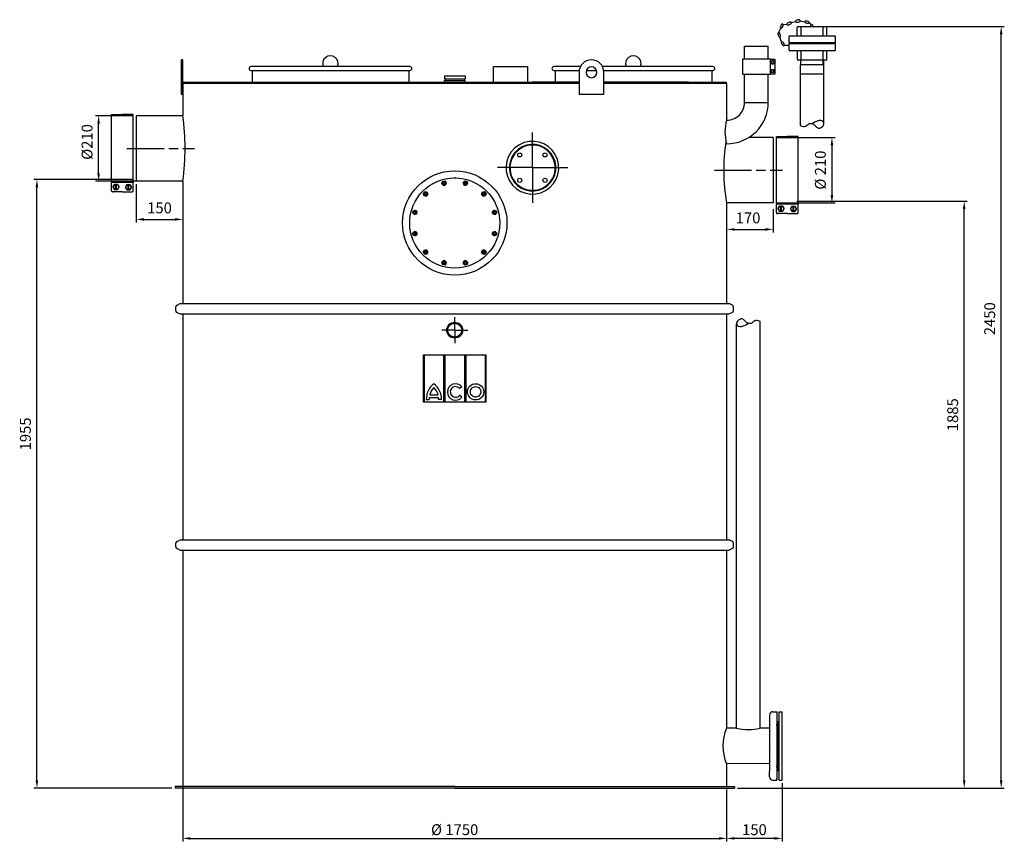
# Model space of a CAD drawing. Units: millimetres. Extents: x 26805 to 29974, y 37717 to 42507.
# Drawn here: x 26805 to 29974, y 39845 to 42507 of the extents above; entities that cross this region are included whole.
import ezdxf

# ---------------------------------------------------------------- set-up
doc = ezdxf.new("R2010")
doc.units = ezdxf.units.MM
doc.linetypes.add('AM_ISO08W050', pattern=[18, 12, -1.5, 3, -1.5])
for name, color, linetype, lineweight in [('AM_5', 3, 'Continuous', 25), ('AM_7', 4, 'AM_ISO08W050', 25), ('KÖRPERLINIEN', 1, 'Continuous', 25)]:
    doc.layers.add(name, color=color, linetype=linetype, lineweight=lineweight)
doc.styles.get("Standard").update_dxf_attribs({"font": 'ISOCP.SHX'})
doc.dimstyles.new('AM_ISO$0', dxfattribs={"dimtxt": 3.5, "dimasz": 2.5, "dimexe": 1, "dimexo": 1, "dimgap": 1.5, "dimtad": 1, "dimdsep": 46, "dimtxsty": 'STANDARD', "dimcen": 0, "dimclrd": 3, "dimclre": 3, "dimclrt": 2, "dimadec": 0, "dimazin": 2, "dimtp": 0.1, "dimtm": 0.1, "dimtfac": 0.71, "dimtmove": 0, "dimatfit": 3, "dimfxl": 1, "dimlwd": -1, "dimlwe": -1, "dimarcsym": 0})
doc.dimstyles.new('GEN-ISO$0', dxfattribs={"dimscale": 10, "dimtxt": 3.5, "dimasz": 2.5, "dimexe": 1, "dimexo": 1, "dimgap": 0.6, "dimtad": 1, "dimdsep": 46, "dimtxsty": 'STANDARD', "dimcen": 0, "dimclrd": 3, "dimclre": 3, "dimclrt": 2, "dimadec": 0, "dimazin": 0, "dimtp": 0.1, "dimtm": 0.1, "dimtfac": 0.71, "dimtmove": 0, "dimatfit": 3, "dimfxl": 1, "dimtzin": 0, "dimarcsym": 0})

# ---------------------------------------------------------------- blocks, each defined once
blk = doc.blocks.new('*D4')
at = {"layer": 'AM_5', "color": 3}
for p, q in [((27170.4, 42198.1), (27049.3, 42198.1)), ((27059.3, 42013.1), (27059.3, 42173.1)), ((27180.4, 41988.1), (27049.3, 41988.1))]:
    blk.add_line(p, q, dxfattribs=at)
for points in [[(27055.2, 42173.1), (27063.5, 42173.1), (27059.3, 42198.1)], [(27055.2, 42013.1), (27063.5, 42013.1), (27059.3, 41988.1)]]:
    blk.add_solid(points, dxfattribs=at)
at = {"layer": 'DEFPOINTS', "color": 0}
for p in [(27059.3, 42198.1), (27180.4, 42198.1), (27190.4, 41988.1)]:
    blk.add_point(p, dxfattribs=at)
at = {"layer": 'AM_5', "color": 2, "insert": (27026.8, 42113.8), "char_height": 35, "attachment_point": 5, "rotation": 90}
blk.add_mtext('%%c210', dxfattribs=at)
blk = doc.blocks.new('*D5')
at = {"layer": 'AM_5', "color": 3}
for p, q in [((27168.2, 41993.1), (26850.8, 41993.1)), ((26860.8, 40060.3), (26860.8, 41968.1)), ((27295.4, 40035.3), (26850.8, 40035.3))]:
    blk.add_line(p, q, dxfattribs=at)
for points in [[(26856.7, 41968.1), (26865, 41968.1), (26860.8, 41993.1)], [(26856.7, 40060.3), (26865, 40060.3), (26860.8, 40035.3)]]:
    blk.add_solid(points, dxfattribs=at)
at = {"layer": 'DEFPOINTS', "color": 0}
for p in [(26860.8, 41993.1), (27178.2, 41993.1), (27305.4, 40035.3)]:
    blk.add_point(p, dxfattribs=at)
at = {"layer": 'AM_5', "color": 2, "insert": (26828.3, 41174.5), "char_height": 35, "attachment_point": 5, "rotation": 90}
blk.add_mtext('1955', dxfattribs=at)
blk = doc.blocks.new('*D6')
at = {"layer": 'AM_5', "color": 3}
for p, q in [((27180.4, 41978.1), (27180.4, 41854.6)), ((27330.4, 41978.1), (27330.4, 41854.6)), ((27205.4, 41864.6), (27305.4, 41864.6))]:
    blk.add_line(p, q, dxfattribs=at)
for points in [[(27205.4, 41868.8), (27205.4, 41860.4), (27180.4, 41864.6)], [(27305.4, 41868.8), (27305.4, 41860.4), (27330.4, 41864.6)]]:
    blk.add_solid(points, dxfattribs=at)
at = {"layer": 'DEFPOINTS', "color": 0}
for p in [(27180.4, 41988.1), (27330.4, 41988.1), (27330.4, 41864.6)]:
    blk.add_point(p, dxfattribs=at)
at = {"layer": 'AM_5', "color": 2, "insert": (27255.4, 41897.1), "char_height": 35, "attachment_point": 5}
blk.add_mtext('150', dxfattribs=at)
blk = doc.blocks.new('*D7')
at = {"layer": 'AM_5', "color": 3, "lineweight": -2}
for p, q in [((27329.9, 40044.6), (27329.9, 39863.2)), ((29080.4, 40030.3), (29080.4, 39863.2)), ((27354.9, 39873.2), (29055.4, 39873.2))]:
    blk.add_line(p, q, dxfattribs=at)
at = {"layer": 'AM_5', "color": 3}
for points in [[(27354.9, 39877.4), (27354.9, 39869), (27329.9, 39873.2)], [(29055.4, 39877.4), (29055.4, 39869), (29080.4, 39873.2)]]:
    blk.add_solid(points, dxfattribs=at)
at = {"layer": 'DEFPOINTS', "color": 0}
for p in [(27329.9, 40054.6), (29080.4, 40040.3), (29080.4, 39873.2)]:
    blk.add_point(p, dxfattribs=at)
at = {"layer": 'AM_5', "color": 2, "insert": (28205.2, 39896.7), "char_height": 35, "attachment_point": 5}
blk.add_mtext('%%c 1750', dxfattribs=at)
blk = doc.blocks.new('*D8')
at = {"layer": 'AM_5', "color": 3}
for p, q in [((29080.4, 41908.1), (29080.4, 41822.4)), ((29230.4, 41898.1), (29230.4, 41822.4)), ((29105.4, 41832.4), (29205.4, 41832.4))]:
    blk.add_line(p, q, dxfattribs=at)
for points in [[(29105.4, 41836.5), (29105.4, 41828.2), (29080.4, 41832.4)], [(29205.4, 41836.5), (29205.4, 41828.2), (29230.4, 41832.4)]]:
    blk.add_solid(points, dxfattribs=at)
at = {"layer": 'DEFPOINTS', "color": 0}
for p in [(29080.4, 41918.1), (29230.4, 41908.1), (29230.4, 41832.4)]:
    blk.add_point(p, dxfattribs=at)
at = {"layer": 'AM_5', "color": 2, "insert": (29149.4, 41864.9), "char_height": 35, "attachment_point": 5}
blk.add_mtext('170', dxfattribs=at)
blk = doc.blocks.new('*D9')
at = {"layer": 'AM_5', "color": 3}
for p, q in [((29306.4, 41923.1), (29855, 41923.1)), ((29845, 40060.3), (29845, 41898.1)), ((29115.4, 40035.3), (29855, 40035.3))]:
    blk.add_line(p, q, dxfattribs=at)
for points in [[(29840.8, 41898.1), (29849.2, 41898.1), (29845, 41923.1)], [(29840.8, 40060.3), (29849.2, 40060.3), (29845, 40035.3)]]:
    blk.add_solid(points, dxfattribs=at)
at = {"layer": 'DEFPOINTS', "color": 0}
for p in [(29296.4, 41923.1), (29845, 41923.1), (29105.4, 40035.3)]:
    blk.add_point(p, dxfattribs=at)
at = {"layer": 'AM_5', "color": 2, "insert": (29812.5, 41236.3), "char_height": 35, "attachment_point": 5, "rotation": 90}
blk.add_mtext('1885', dxfattribs=at)
blk = doc.blocks.new('*D10')
at = {"layer": 'AM_5', "color": 3}
for p, q in [((29384.1, 42485.3), (29974, 42485.3)), ((29964, 40060.3), (29964, 42460.3)), ((29115.4, 40035.3), (29974, 40035.3))]:
    blk.add_line(p, q, dxfattribs=at)
for points in [[(29959.8, 42460.3), (29968.2, 42460.3), (29964, 42485.3)], [(29959.8, 40060.3), (29968.2, 40060.3), (29964, 40035.3)]]:
    blk.add_solid(points, dxfattribs=at)
at = {"layer": 'DEFPOINTS', "color": 0}
for p in [(29374.1, 42485.3), (29964, 42485.3), (29105.4, 40035.3)]:
    blk.add_point(p, dxfattribs=at)
at = {"layer": 'AM_5', "color": 2, "insert": (29931.5, 41545.1), "char_height": 35, "attachment_point": 5, "rotation": 90}
blk.add_mtext('2450', dxfattribs=at)
blk = doc.blocks.new('*D11')
at = {"layer": 'AM_5', "color": 3}
for p, q in [((29240.4, 42128.1), (29429.2, 42128.1)), ((29419.2, 42103.1), (29419.2, 41943.1)), ((29240.4, 41918.1), (29429.2, 41918.1))]:
    blk.add_line(p, q, dxfattribs=at)
for points in [[(29415.1, 42103.1), (29423.4, 42103.1), (29419.2, 42128.1)], [(29415.1, 41943.1), (29423.4, 41943.1), (29419.2, 41918.1)]]:
    blk.add_solid(points, dxfattribs=at)
at = {"layer": 'DEFPOINTS', "color": 0}
for p in [(29230.4, 42128.1), (29230.4, 41918.1), (29419.2, 41918.1)]:
    blk.add_point(p, dxfattribs=at)
at = {"layer": 'AM_5', "color": 2, "insert": (29386.7, 42023.2), "char_height": 35, "attachment_point": 5, "rotation": 90}
blk.add_mtext('%%c 210', dxfattribs=at)
blk = doc.blocks.new('*D3')
at = {"layer": 'AM_5', "color": 3, "lineweight": -2}
for p, q in [((29080.4, 40030.3), (29080.4, 39863.2)), ((29259.4, 40050.7), (29259.4, 39863.2)), ((29234.4, 39873.2), (29105.4, 39873.2))]:
    blk.add_line(p, q, dxfattribs=at)
at = {"layer": 'AM_5', "color": 3}
for points in [[(29105.4, 39877.4), (29105.4, 39869), (29080.4, 39873.2)], [(29234.4, 39877.4), (29234.4, 39869), (29259.4, 39873.2)]]:
    blk.add_solid(points, dxfattribs=at)
at = {"layer": 'DEFPOINTS', "color": 0}
for p in [(29259.4, 40060.7), (29080.4, 40040.3), (29080.4, 39873.2)]:
    blk.add_point(p, dxfattribs=at)
at = {"layer": 'AM_5', "color": 2, "insert": (29169.9, 39896.7), "char_height": 35, "attachment_point": 5}
blk.add_mtext('150', dxfattribs=at)

msp = doc.modelspace()

# ---------------------------------------------------------------- linework, layer by layer
at = {"layer": 'AM_7', "ltscale": 10}
for p, q in [((28455.923, 42031.088), (28455.923, 42144.028)), ((27150.404, 42093.083), (27367.715, 42093.083)), ((28455.923, 42031.088), (28342.983, 42031.088)), ((28455.923, 42031.088), (28568.863, 42031.088)), ((28455.923, 42031.088), (28455.923, 41918.148)), ((29040.97, 42023.083), (29260.404, 42023.083)), ((28205.404, 41508.383), (28205.404, 41550.383)), ((28205.404, 41508.383), (28163.404, 41508.383)), ((28205.404, 41508.383), (28247.404, 41508.383)), ((28205.404, 41508.383), (28205.404, 41466.383))]:
    msp.add_line(p, q, dxfattribs=at)
at = {"layer": 'KÖRPERLINIEN'}
for p, q in [((29261.641, 42493.015), (29275.006, 42492.153)), ((29288.371, 42498.292), (29302.757, 42501.346)), ((29317.702, 42503.669), (29332.109, 42500.713)), ((29347.094, 42497.438), (29352.689, 42491.836)), ((29247.227, 42464.952), (29254.482, 42479.734)), ((29307.395, 42455.286), (29307.395, 42482.286)), ((29310.395, 42485.286), (29400.395, 42485.286)), ((29320.011, 42455.286), (29320.011, 42485.286)), ((29390.779, 42455.286), (29390.779, 42485.286)), ((29403.395, 42455.286), (29403.395, 42482.286)), ((29256.104, 42437.59), (29251.727, 42451.631)), ((29280.395, 42452.286), (29280.395, 42433.042)), ((29430.395, 42433.042), (29280.395, 42433.042)), ((29430.395, 42429.529), (29280.395, 42429.529)), ((29280.395, 42429.529), (29280.395, 42410.286)), ((29283.395, 42455.286), (29427.395, 42455.286)), ((29287.731, 42429.529), (29287.731, 42433.042)), ((29423.059, 42429.529), (29423.059, 42433.042)), ((29430.395, 42433.042), (29430.395, 42452.286)), ((29430.395, 42410.286), (29430.395, 42429.529)), ((29138.404, 42380.124), (29138.404, 42422.124)), ((29138.404, 42422.124), (29214.404, 42422.124)), ((29214.404, 42380.124), (29214.404, 42422.124)), ((29279.809, 42424.263), (29265.101, 42424.263)), ((29427.395, 42407.286), (29283.395, 42407.286)), ((29307.395, 42407.286), (29307.395, 42380.286)), ((29320.011, 42377.286), (29320.011, 42407.286)), ((29390.779, 42377.286), (29390.779, 42407.286)), ((29403.395, 42380.286), (29403.395, 42407.286)), ((29221.404, 42380.124), (29235.404, 42380.124)), ((29225.517, 42375.124), (29222.63, 42370.124)), ((29222.63, 42370.124), (29225.517, 42365.124)), ((29231.29, 42375.124), (29225.517, 42375.124)), ((29225.517, 42365.124), (29231.29, 42365.124)), ((29234.177, 42370.124), (29231.29, 42375.124)), ((29231.29, 42365.124), (29234.177, 42370.124)), ((29235.404, 42380.124), (29235.404, 42332.124)), ((29400.395, 42377.286), (29310.395, 42377.286)), ((29317.803, 42377.286), (29317.803, 42362.286)), ((29319.282, 42362.286), (29319.282, 42377.286)), ((29391.509, 42362.286), (29391.509, 42377.286)), ((29392.987, 42362.286), (29392.987, 42377.286)), ((28061.404, 42356.083), (27549.404, 42356.083)), ((27549.404, 42344.083), (28061.404, 42344.083)), ((27553.404, 42344.083), (27553.404, 42306.083)), ((28057.404, 42344.083), (28057.404, 42306.083)), ((28330.479, 42306.083), (28330.479, 42356.083)), ((28330.479, 42356.083), (28440.479, 42356.083)), ((28440.479, 42306.083), (28440.479, 42356.083)), ((28609.682, 42356.083), (28524.404, 42356.083)), ((28524.404, 42344.083), (28605.856, 42344.083)), ((28528.404, 42344.083), (28528.404, 42306.083)), ((28605.404, 42338.083), (28605.404, 42268.083)), ((28628.964, 42344.083), (28661.843, 42344.083)), ((29036.404, 42356.083), (28681.125, 42356.083)), ((28684.951, 42344.083), (29036.404, 42344.083)), ((28685.404, 42268.083), (28685.404, 42338.083)), ((29032.404, 42344.083), (29032.404, 42306.083)), ((29222.63, 42342.124), (29225.517, 42347.124)), ((29225.517, 42337.124), (29222.63, 42342.124)), ((29225.517, 42347.124), (29231.29, 42347.124)), ((29231.29, 42337.124), (29225.517, 42337.124)), ((29231.29, 42347.124), (29234.177, 42342.124)), ((29234.177, 42342.124), (29231.29, 42337.124)), ((29393.445, 42362.286), (29317.345, 42362.286)), ((29317.395, 42362.286), (29317.395, 42167.097)), ((29393.395, 42173.55), (29393.395, 42362.286)), ((27330.404, 42303.083), (28205.404, 42303.083)), ((27330.404, 42303.083), (28172.254, 42303.083)), ((27330.404, 42303.083), (27330.404, 42198.083)), ((27332.404, 42306.083), (28205.404, 42306.083)), ((27332.404, 42306.083), (27332.404, 42303.083)), ((28172.254, 42326.677), (28172.254, 42316.677)), ((28172.254, 42326.677), (28238.554, 42326.677)), ((28172.254, 42316.677), (28238.554, 42316.677)), ((28172.254, 42311.677), (28238.554, 42311.677)), ((28172.254, 42306.083), (28172.254, 42311.677)), ((28174.254, 42316.677), (28174.254, 42311.677)), ((28205.404, 42306.083), (28455.923, 42306.083)), ((28205.404, 42303.083), (28605.404, 42303.083)), ((28236.554, 42316.677), (28236.554, 42311.677)), ((28238.554, 42326.677), (28238.554, 42316.677)), ((28238.554, 42306.083), (28238.554, 42311.677)), ((28455.923, 42306.083), (28605.404, 42306.083)), ((28605.404, 42306.083), (28455.923, 42306.083)), ((28685.404, 42306.083), (29078.404, 42306.083)), ((28957.404, 42306.083), (28685.404, 42306.083)), ((28685.404, 42303.083), (29080.404, 42303.083)), ((28685.404, 42303.083), (29080.404, 42303.083)), ((29078.404, 42306.083), (29078.404, 42303.083)), ((29080.404, 42303.083), (29080.404, 42184.133)), ((29138.404, 42241.124), (29138.404, 42332.124)), ((29214.404, 42241.124), (29214.404, 42332.124)), ((29235.404, 42332.124), (29221.404, 42332.124)), ((29393.445, 42332.286), (29317.345, 42332.286)), ((28605.404, 42268.083), (28685.404, 42268.083)), ((29138.404, 42241.124), (29214.404, 42241.124)), ((27100.403, 42201.833), (27135.403, 42201.833)), ((27100.404, 41984.333), (27100.403, 42201.833)), ((27170.403, 42201.833), (27135.403, 42201.833)), ((27170.404, 41984.333), (27170.403, 42201.833)), ((27180.404, 42198.083), (27180.404, 41988.083)), ((27330.404, 42198.083), (27180.404, 42198.083)), ((29230.404, 42128.083), (29151.48, 42128.083)), ((29230.404, 42128.083), (29230.404, 41918.083)), ((29240.403, 42131.833), (29275.403, 42131.833)), ((29240.404, 41914.333), (29240.403, 42131.833)), ((29310.403, 42131.833), (29275.403, 42131.833)), ((29310.404, 41914.333), (29310.403, 42131.833)), ((27330.404, 41988.083), (27180.404, 41988.083)), ((27330.404, 41988.083), (27330.404, 41596.266)), ((28163.857, 41979.127), (28165.799, 41986.376)), ((28165.8, 41986.377), (28173.051, 41988.32)), ((28173.052, 41988.319), (28178.359, 41983.013)), ((28232.445, 41983.014), (28237.752, 41988.32)), ((28237.753, 41988.321), (28245.004, 41986.378)), ((28245.005, 41986.377), (28246.948, 41979.128)), ((27100.404, 41984.333), (27170.404, 41984.333)), ((27100.404, 41956.594), (27100.404, 41980.866)), ((27135.404, 41953.127), (27103.871, 41953.127)), ((27105.645, 41968.73), (27110.524, 41977.182)), ((27105.645, 41968.73), (27110.524, 41960.278)), ((27120.283, 41977.182), (27110.524, 41977.182)), ((27120.283, 41960.278), (27110.524, 41960.278)), ((27114.103, 41960.278), (27114.103, 41977.182)), ((27116.704, 41960.278), (27116.704, 41977.182)), ((27120.283, 41977.182), (27125.163, 41968.73)), ((27120.283, 41960.278), (27125.163, 41968.73)), ((27135.404, 41953.127), (27166.936, 41953.127)), ((27150.524, 41977.182), (27145.645, 41968.73)), ((27150.524, 41960.278), (27145.645, 41968.73)), ((27150.524, 41977.182), (27160.283, 41977.182)), ((27150.524, 41960.278), (27160.283, 41960.278)), ((27154.103, 41960.278), (27154.103, 41977.182)), ((27156.704, 41960.278), (27156.704, 41977.182)), ((27165.163, 41968.73), (27160.283, 41977.182)), ((27165.163, 41968.73), (27160.283, 41960.278)), ((27170.404, 41956.594), (27170.404, 41980.866)), ((28104.459, 41948.717), (28109.767, 41954.026)), ((28109.768, 41954.026), (28117.018, 41952.084)), ((28163.857, 41979.126), (28169.162, 41973.821)), ((28169.164, 41973.82), (28176.417, 41975.763)), ((28176.417, 41975.765), (28178.36, 41983.012)), ((28232.445, 41983.013), (28234.386, 41975.765)), ((28234.388, 41975.764), (28241.64, 41973.821)), ((28241.641, 41973.822), (28246.947, 41979.127)), ((28293.788, 41952.086), (28301.036, 41954.028)), ((28301.038, 41954.028), (28306.346, 41948.72)), ((28106.401, 41941.467), (28104.459, 41948.716)), ((28106.402, 41941.467), (28113.649, 41939.524)), ((28113.651, 41939.525), (28118.96, 41944.834)), ((28118.96, 41944.835), (28117.018, 41952.083)), ((28293.787, 41952.085), (28291.845, 41944.838)), ((28291.845, 41944.836), (28297.154, 41939.527)), ((28297.156, 41939.527), (28304.404, 41941.468)), ((28306.346, 41948.718), (28304.404, 41941.469)), ((28070.166, 41885.432), (28072.109, 41892.684)), ((28072.11, 41892.684), (28079.359, 41894.627)), ((28084.665, 41889.321), (28079.36, 41894.627)), ((28331.447, 41894.629), (28326.141, 41889.324)), ((28331.448, 41894.63), (28338.696, 41892.688)), ((28338.698, 41892.687), (28340.641, 41885.436)), ((29080.404, 41918.083), (29080.404, 41596.266)), ((29230.404, 41918.083), (29080.404, 41918.083)), ((29240.404, 41914.333), (29310.404, 41914.333)), ((29240.404, 41886.594), (29240.404, 41910.866)), ((29245.645, 41898.73), (29250.524, 41907.182)), ((29245.645, 41898.73), (29250.524, 41890.278)), ((29260.283, 41907.182), (29250.524, 41907.182)), ((29260.283, 41890.278), (29250.524, 41890.278)), ((29254.103, 41890.278), (29254.103, 41907.182)), ((29256.704, 41890.278), (29256.704, 41907.182)), ((29260.283, 41907.182), (29265.163, 41898.73)), ((29260.283, 41890.278), (29265.163, 41898.73)), ((29290.524, 41907.182), (29285.645, 41898.73)), ((29290.524, 41890.279), (29285.645, 41898.73)), ((29290.524, 41907.182), (29300.283, 41907.182)), ((29290.524, 41890.279), (29300.283, 41890.279)), ((29294.103, 41890.279), (29294.103, 41907.182)), ((29296.704, 41890.279), (29296.704, 41907.182)), ((29305.163, 41898.73), (29300.283, 41907.182)), ((29305.163, 41898.73), (29300.283, 41890.279)), ((29310.404, 41886.595), (29310.404, 41910.866)), ((28075.473, 41880.125), (28070.166, 41885.431)), ((28075.474, 41880.125), (28082.721, 41882.066)), ((28082.723, 41882.068), (28084.666, 41889.32)), ((28326.141, 41889.322), (28328.084, 41882.07)), ((28328.085, 41882.069), (28335.333, 41880.127)), ((28340.64, 41885.434), (28335.334, 41880.127)), ((29275.404, 41883.127), (29243.871, 41883.127)), ((29275.404, 41883.127), (29306.936, 41883.127)), ((28070.167, 41820.732), (28075.473, 41826.039)), ((28072.11, 41813.479), (28070.167, 41820.731)), ((28079.359, 41811.537), (28072.111, 41813.479)), ((28082.722, 41824.097), (28075.474, 41826.039)), ((28079.36, 41811.537), (28084.666, 41816.842)), ((28084.667, 41816.844), (28082.723, 41824.096)), ((28328.084, 41824.099), (28326.141, 41816.846)), ((28326.142, 41816.845), (28331.447, 41811.539)), ((28335.333, 41826.042), (28328.086, 41824.1)), ((28338.697, 41813.482), (28331.448, 41811.539)), ((28335.334, 41826.041), (28340.641, 41820.735)), ((28340.641, 41820.734), (28338.698, 41813.483)), ((28104.461, 41757.448), (28106.403, 41764.697)), ((28113.651, 41766.64), (28106.404, 41764.698)), ((28118.962, 41761.331), (28113.653, 41766.64)), ((28297.156, 41766.641), (28291.847, 41761.332)), ((28304.405, 41764.7), (28297.158, 41766.642)), ((28304.406, 41764.699), (28306.348, 41757.45)), ((28109.769, 41752.138), (28104.461, 41757.447)), ((28117.019, 41754.081), (28109.771, 41752.138)), ((28117.02, 41754.081), (28118.962, 41761.329)), ((28169.166, 41732.345), (28163.86, 41727.039)), ((28176.419, 41730.402), (28169.167, 41732.346)), ((28241.643, 41732.346), (28234.39, 41730.403)), ((28246.95, 41727.04), (28241.645, 41732.346)), ((28291.847, 41761.331), (28293.789, 41754.083)), ((28301.039, 41752.141), (28293.789, 41754.082)), ((28306.348, 41757.449), (28301.04, 41752.141)), ((28165.802, 41719.789), (28163.859, 41727.038)), ((28173.054, 41717.845), (28165.803, 41719.788)), ((28178.362, 41723.152), (28173.056, 41717.846)), ((28178.362, 41723.153), (28176.421, 41730.401)), ((28234.39, 41730.402), (28232.447, 41723.154)), ((28237.755, 41717.847), (28232.448, 41723.153)), ((28245.007, 41719.789), (28237.756, 41717.846)), ((28246.95, 41727.039), (28245.008, 41719.79)), ((27308.277, 41570.853), (27308.277, 41583.287)), ((27311.673, 41588.692), (27321.798, 41593.57)), ((27321.798, 41593.57), (29089.009, 41593.57)), ((27329.404, 41594.534), (27327.734, 41593.57)), ((29081.404, 41594.534), (29083.073, 41593.57)), ((29099.134, 41588.692), (29089.009, 41593.57)), ((29102.53, 41570.853), (29102.53, 41583.287)), ((27311.673, 41565.448), (27321.798, 41560.57)), ((27321.798, 41560.57), (29089.009, 41560.57)), ((27329.404, 41559.899), (27328.241, 41560.57)), ((27330.404, 41558.167), (27330.404, 40836.195)), ((29080.404, 41558.167), (29080.404, 40836.195)), ((29081.404, 41559.899), (29082.566, 41560.57)), ((29099.134, 41565.448), (29089.009, 41560.57)), ((29112.404, 40227.885), (29112.404, 41528.419)), ((29188.404, 40227.885), (29188.404, 41535.82)), ((28105.403, 41428.902), (28305.403, 41428.902)), ((28105.403, 41276.956), (28105.403, 41428.902)), ((28107.162, 41428.902), (28107.162, 41276.956)), ((28169.439, 41428.902), (28169.439, 41276.956)), ((28174.349, 41276.956), (28174.349, 41428.902)), ((28236.714, 41428.902), (28236.714, 41276.956)), ((28241.625, 41428.902), (28241.625, 41276.956)), ((28303.841, 41429.034), (28303.841, 41276.956)), ((28305.403, 41428.902), (28305.403, 41276.956)), ((28228.433, 41326.104), (28221.023, 41320.266)), ((28123.184, 41291.356), (28153.329, 41291.356)), ((28124.873, 41300.6), (28151.639, 41300.6)), ((28228.489, 41293.101), (28220.969, 41298.803)), ((28305.403, 41276.956), (28105.403, 41276.956)), ((28113.949, 41284.708), (28122.99, 41284.708)), ((28162.564, 41284.708), (28153.523, 41284.708)), ((27308.277, 40810.848), (27308.277, 40823.282)), ((27311.673, 40828.687), (27321.798, 40833.565)), ((27321.798, 40833.565), (29089.009, 40833.565)), ((27329.404, 40834.528), (27327.734, 40833.565)), ((29081.404, 40834.528), (29083.073, 40833.565)), ((29099.134, 40828.687), (29089.009, 40833.565)), ((29102.53, 40810.848), (29102.53, 40823.282)), ((27311.673, 40805.443), (27321.798, 40800.565)), ((27321.798, 40800.565), (29089.009, 40800.565)), ((27329.404, 40799.893), (27328.241, 40800.565)), ((27330.404, 40798.161), (27330.404, 40040.286)), ((29080.404, 40798.161), (29080.404, 40227.885)), ((29081.404, 40799.893), (29082.566, 40800.565)), ((29099.134, 40805.443), (29089.009, 40800.565)), ((29229.404, 40280.735), (29241.904, 40280.735)), ((29241.904, 40280.735), (29241.904, 40274.735)), ((29241.904, 40280.735), (29241.904, 40170.735)), ((29249.404, 40170.735), (29249.404, 40280.735)), ((29249.404, 40280.735), (29259.404, 40280.735)), ((29259.404, 40170.735), (29259.404, 40280.735)), ((29218.404, 40269.735), (29218.404, 40252.235)), ((29218.404, 40252.235), (29218.405, 40170.735)), ((29244.404, 40170.735), (29244.404, 40249.735)), ((29244.404, 40249.735), (29246.404, 40249.735)), ((29246.404, 40249.735), (29246.404, 40170.735)), ((29246.404, 40170.735), (29246.404, 40249.735)), ((29246.404, 40170.735), (29246.404, 40249.735)), ((29246.404, 40170.735), (29246.404, 40246.735)), ((29112.404, 40227.885), (29080.404, 40227.885)), ((29218.404, 40227.885), (29188.404, 40227.885)), ((29218.404, 40227.735), (29218.404, 40170.735)), ((29242.404, 40236.235), (29242.404, 40227.885)), ((29242.404, 40227.885), (29242.404, 40170.735)), ((29218.404, 40170.735), (29218.404, 40113.735)), ((29218.405, 40170.735), (29218.406, 40089.485)), ((29241.904, 40170.735), (29241.904, 40060.735)), ((29242.404, 40170.735), (29242.404, 40113.585)), ((29244.404, 40091.735), (29244.404, 40170.735)), ((29246.404, 40170.735), (29246.404, 40091.735)), ((29246.404, 40091.735), (29246.404, 40170.735)), ((29246.404, 40091.735), (29246.404, 40170.735)), ((29246.404, 40094.735), (29246.404, 40170.735)), ((29249.404, 40060.735), (29249.404, 40170.735)), ((29259.404, 40060.735), (29259.404, 40170.735)), ((29218.404, 40113.735), (29080.404, 40113.585)), ((29080.404, 40113.585), (29080.404, 40040.286)), ((29218.404, 40071.735), (29218.404, 40089.235)), ((29242.404, 40113.585), (29242.404, 40105.235)), ((29244.404, 40091.735), (29246.404, 40091.735)), ((29229.404, 40060.735), (29241.904, 40060.735)), ((29241.904, 40060.735), (29241.904, 40066.735)), ((29249.404, 40060.735), (29259.404, 40060.735)), ((27363.836, 40040.286), (27305.404, 40040.286)), ((27305.404, 40040.286), (27305.404, 40035.286)), ((27364.1, 40035.286), (27305.404, 40035.286)), ((28205.404, 40040.286), (27355.404, 40040.286)), ((28205.404, 40035.286), (27355.404, 40035.286)), ((28205.404, 40040.286), (29055.404, 40040.286)), ((28205.404, 40035.286), (29055.404, 40035.286)), ((29046.707, 40035.286), (29105.404, 40035.286)), ((29046.971, 40040.286), (29105.404, 40040.286)), ((29105.404, 40040.286), (29105.404, 40035.286))]:
    msp.add_line(p, q, dxfattribs=at)
for points in [[(27325.404, 42268.083), (27330.404, 42268.083), (27330.404, 42378.083), (27325.404, 42378.083)], [(29131.404, 42380.124), (29131.404, 42332.124), (29221.404, 42332.124), (29221.404, 42380.124)]]:
    msp.add_lwpolyline(points, close=True, dxfattribs=at)
at = {"layer": 'KÖRPERLINIEN', "flags": 128}
for points in [[(29317.395, 42167.097), (29322.852, 42164.763), (29327.437, 42163.813), (29331.291, 42163.971), (29334.553, 42164.959), (29337.363, 42166.501), (29339.862, 42168.318), (29342.189, 42170.134), (29344.483, 42171.671), (29346.855, 42172.707), (29349.296, 42173.232), (29351.768, 42173.294), (29354.232, 42172.939), (29356.649, 42172.212), (29358.981, 42171.16), (29361.189, 42169.83), (29363.235, 42168.266), (29365.097, 42166.527), (29366.824, 42164.707), (29368.482, 42162.915), (29370.137, 42161.256), (29371.854, 42159.837), (29373.7, 42158.765), (29375.74, 42158.148), (29378.04, 42158.09), (29380.627, 42158.668), (29383.368, 42159.828), (29386.093, 42161.485), (29388.63, 42163.556), (29390.807, 42165.955), (29392.454, 42168.597), (29393.399, 42171.398), (29393.47, 42174.273), (29392.523, 42177.103), (29390.516, 42179.637), (29387.435, 42181.588), (29383.264, 42182.67), (29377.99, 42182.597), (29371.597, 42181.083), (29364.07, 42177.843), (29355.395, 42172.589)], [(29188.404, 41535.82), (29182.947, 41538.154), (29178.362, 41539.104), (29174.508, 41538.946), (29171.246, 41537.958), (29168.435, 41536.416), (29165.937, 41534.599), (29163.61, 41532.783), (29161.316, 41531.246), (29158.943, 41530.21), (29156.502, 41529.685), (29154.03, 41529.623), (29151.567, 41529.978), (29149.15, 41530.705), (29146.818, 41531.757), (29144.61, 41533.087), (29142.564, 41534.65), (29140.702, 41536.39), (29138.974, 41538.21), (29137.316, 41540.002), (29135.662, 41541.661), (29133.944, 41543.08), (29132.099, 41544.151), (29130.059, 41544.769), (29127.758, 41544.827), (29125.172, 41544.249), (29122.43, 41543.089), (29119.705, 41541.431), (29117.169, 41539.361), (29114.991, 41536.962), (29113.344, 41534.32), (29112.4, 41531.519), (29112.328, 41528.644), (29113.276, 41525.813), (29115.283, 41523.28), (29118.364, 41521.329), (29122.534, 41520.247), (29127.809, 41520.32), (29134.202, 41521.833), (29141.728, 41525.074), (29150.404, 41530.328)]]:
    msp.add_lwpolyline(points, dxfattribs=at)
at = {"layer": 'KÖRPERLINIEN'}
for centre, radius in [((29228.404, 42370.124), 4.35), ((29228.404, 42342.124), 4.35), ((28414.595, 42071.906), 6.5), ((28495.913, 42071.906), 6.5), ((28205.404, 41853.083), 168), ((28205.404, 41853.083), 145), ((28171.107, 41981.07), 6.5), ((28171.107, 41981.07), 4), ((28239.696, 41981.071), 6.5), ((28239.696, 41981.071), 4), ((28414.595, 41990.27), 6.5), ((28495.913, 41990.27), 6.5), ((27115.404, 41968.73), 8.452), ((27155.404, 41968.73), 8.452), ((28111.709, 41946.775), 6.5), ((28299.095, 41946.778), 6.5), ((28111.709, 41946.775), 4), ((28299.095, 41946.778), 4), ((28077.416, 41887.375), 6.5), ((28077.416, 41887.375), 4), ((28333.39, 41887.379), 6.5), ((28333.39, 41887.379), 4), ((29255.404, 41898.73), 8.452), ((29295.404, 41898.73), 8.452), ((28077.417, 41818.787), 6.5), ((28077.417, 41818.787), 4), ((28333.392, 41818.791), 6.5), ((28333.392, 41818.791), 4), ((28111.712, 41759.388), 6.5), ((28111.712, 41759.388), 4), ((28299.098, 41759.391), 6.5), ((28299.098, 41759.391), 4), ((28171.112, 41725.095), 6.5), ((28239.7, 41725.096), 6.5), ((28171.112, 41725.095), 4), ((28239.7, 41725.096), 4), ((28205.404, 41508.383), 25.5), ((28205.404, 41508.383), 24), ((28205.404, 41508.383), 22.4)]:
    msp.add_circle(centre, radius, dxfattribs=at)
for centre, radius, start, end in [((29310.395, 42482.286), 3, 90, 180), ((29400.395, 42482.286), 3, 0, 90), ((29283.395, 42452.286), 3, 90, 180), ((29427.395, 42452.286), 3, 0, 90), ((29283.395, 42410.286), 3, 180, 270), ((29427.395, 42410.286), 3, 270, 0), ((27805.404, 42366.083), 25, 336.421822, 203.578178), ((28645.404, 42338.083), 40, 0, 180), ((28780.404, 42366.083), 25, 336.421822, 203.578178), ((29310.395, 42380.286), 3, 180, 270), ((29400.395, 42380.286), 3, 270, 0), ((27549.404, 42350.083), 6, 90, 270), ((28061.404, 42350.083), 6, 270, 90), ((28524.404, 42350.083), 6, 90, 270), ((28645.404, 42338.083), 17.5, 0, 180), ((28645.404, 42338.083), 17.5, 180, 0), ((29036.404, 42350.083), 6, 270, 90), ((29081.404, 42241.124), 133, 269.569201, 0), ((29081.404, 42241.124), 57, 268.994759, 0), ((26580.075, 42093.083), 757.64, 352.033836, 7.966164), ((29212.086, 42146.131), 137.056, 163.90226, 196.09774), ((28455.254, 42030.928), 85, 131.658858, 131.171508), ((29660.028, 42023.083), 589.058, 170.91457, 190.267884), ((28455.923, 42030.928), 75, 139.661423, 139.135202), ((28455.923, 42030.928), 73, 141.546744, 140.464656), ((27103.871, 41980.866), 3.467, 90.000076, 180.00003), ((27103.871, 41956.594), 3.467, 180.00003, 270.000076), ((27166.936, 41980.866), 3.467, 0.000122, 90.000076), ((27166.936, 41956.594), 3.467, 270, 0.000076), ((28171.107, 41981.07), 3.2, 187.02, 96.974), ((28239.696, 41981.071), 3.2, 157.02, 66.974), ((28111.709, 41946.775), 3.2, 217.02, 126.974), ((28299.095, 41946.778), 3.2, 127.02, 36.974), ((28077.416, 41887.375), 3.2, 247.02, 156.974), ((28333.39, 41887.379), 3.2, 97.02, 6.974), ((29243.871, 41910.866), 3.467, 90.000076, 180.00003), ((29306.936, 41910.866), 3.467, 0.000122, 90.000076), ((29243.871, 41886.594), 3.467, 180.00003, 270.000076), ((29306.936, 41886.595), 3.467, 270, 0.000076), ((28077.417, 41818.787), 3.2, 277.02, 186.974), ((28333.392, 41818.791), 3.2, 67.02, 336.974), ((28111.712, 41759.388), 3.2, 307.02, 216.974), ((28299.098, 41759.391), 3.2, 37.02, 306.974), ((28171.112, 41725.095), 3.2, 337.02, 246.974), ((28239.7, 41725.096), 3.2, 7.02, 276.974), ((27314.277, 41583.287), 6, 115.72283, 180), ((27328.404, 41596.266), 2, 300, 0), ((29082.404, 41596.266), 2, 180, 240), ((29096.53, 41583.287), 6, 0, 64.27717), ((27314.277, 41570.853), 6, 180, 244.27717), ((27328.404, 41558.167), 2, 0, 60), ((29082.404, 41558.167), 2, 120, 180), ((29096.53, 41570.853), 6, 295.72283, 0), ((28175.977, 41286.486), 62.053, 127.435624, 181.641391), ((28175.977, 41286.486), 53.017, 135.355497, 164.560135), ((28100.536, 41286.486), 62.053, 358.358609, 52.564376), ((28100.536, 41286.486), 53.017, 15.439865, 44.644503), ((28175.977, 41286.486), 53.017, 174.729529, 181.921262), ((28100.536, 41286.486), 53.017, 358.078738, 5.270471), ((27314.277, 40823.282), 6, 115.72283, 180), ((27328.404, 40836.261), 2, 300, 0), ((29082.404, 40836.261), 2, 180, 240), ((29096.53, 40823.282), 6, 0, 64.27717), ((27314.277, 40810.848), 6, 180, 244.27717), ((27328.404, 40798.161), 2, 0, 60), ((29082.404, 40798.161), 2, 120, 180), ((29096.53, 40810.848), 6, 295.72283, 0), ((29229.404, 40269.735), 11, 90, 180), ((29206.295, 40170.735), 138.256, 155.583747, 204.416253), ((29150.404, 40376.16), 153.067, 255.625564, 284.374436), ((29231.404, 40236.235), 11, 0, 17.341443), ((29242.404, 40229.885), 2, 270, 0), ((29216.397, 40265.735), 95, 269.97871, 270), ((29231.404, 40105.235), 11, 342.658557, 0), ((29242.404, 40111.585), 2, 0, 90), ((29229.404, 40071.735), 11, 180, 270)]:
    msp.add_arc(centre, radius, start, end, dxfattribs=at)
at = {"layer": 'KÖRPERLINIEN', "extrusion": (0, 0, -1)}
for centre, major_axis, start_param, end_param in [((29257.663, 42486.268), (3.408, 7.001), 3.14159265, 9.42477796), ((29281.61, 42495.187), (7.076, 3.25), 3.14159265, 9.42477796), ((29309.866, 42502.855), (7.617, 1.617), 3.14159265, 9.42477796), ((29355.453, 42485.115), (-2.962, 7.201), -1.36662817, 1.72833977), ((29249.564, 42458.569), (-2.317, 7.433), 3.14159265, 9.42477796), ((29260.825, 42430.139), (-4.582, 6.295), 3.14159265, 9.42477796)]:
    msp.add_ellipse(centre, major_axis=major_axis, ratio=0.44458047, start_param=start_param, end_param=end_param, dxfattribs=at)
msp.add_ellipse((29339.228, 42499.252), major_axis=(-7.627, 1.565), ratio=0.44458047, dxfattribs=at)
at = {"layer": 'KÖRPERLINIEN'}
for centre, major_axis, ratio, start_param, end_param in [((28207.94, 41309.567), (0, 26.439), 0.99340183, -0.89504985, 4.04008851), ((28272.56, 41309.844), (26.27, -0.36), 0.99579511, -1.57079633, 4.71238898)]:
    msp.add_ellipse(centre, major_axis=major_axis, ratio=ratio, start_param=start_param, end_param=end_param, dxfattribs=at)
for points, knots in [([(28221.023, 41320.266), (28220.679, 41320.695), (28220.315, 41321.107), (28218.281, 41323.195), (28216.276, 41324.53), (28211.907, 41326.264), (28209.544, 41326.661), (28204.859, 41326.453), (28202.539, 41325.848), (28198.335, 41323.733), (28196.453, 41322.223), (28193.456, 41318.551), (28192.343, 41316.391), (28191.087, 41311.792), (28190.944, 41309.356), (28191.658, 41304.639), (28192.514, 41302.359), (28195.067, 41298.355), (28196.763, 41296.632), (28200.697, 41294.034), (28202.933, 41293.159), (28206.137, 41292.634), (28207.039, 41292.561), (28207.94, 41292.561), (28209.334, 41292.561), (28210.728, 41292.737), (28214.353, 41293.666), (28216.506, 41294.736), (28219.315, 41296.971), (28220.193, 41297.844), (28220.969, 41298.803)], [2.24944782, 2.24944782, 2.24944782, 2.24944782, 2.34671085, 2.34671085, 2.76618205, 2.76618205, 3.18565324, 3.18565324, 3.60512444, 3.60512444, 4.02459563, 4.02459563, 4.44406683, 4.44406683, 4.86353802, 4.86353802, 5.28300922, 5.28300922, 5.70248041, 5.70248041, 6.12195161, 6.12195161, 6.28318531, 6.28318531, 6.28318531, 6.53254018, 6.53254018, 6.95201138, 6.95201138, 7.17031876, 7.17031876, 7.17031876, 7.17031876]), ([(28272.33, 41293.016), (28273.724, 41292.997), (28275.12, 41293.15), (28278.759, 41294.008), (28280.926, 41295.024), (28284.66, 41297.836), (28286.227, 41299.63), (28288.501, 41303.69), (28289.207, 41305.955), (28289.645, 41310.577), (28289.376, 41312.932), (28287.905, 41317.341), (28286.703, 41319.393), (28283.566, 41322.846), (28281.63, 41324.247), (28277.35, 41326.154), (28275.007, 41326.66), (28270.312, 41326.688), (28267.964, 41326.21), (28263.661, 41324.355), (28261.709, 41322.978), (28258.531, 41319.562), (28257.306, 41317.525), (28255.783, 41313.135), (28255.486, 41310.783), (28255.868, 41306.156), (28256.548, 41303.883), (28258.773, 41299.795), (28260.319, 41297.982), (28264.02, 41295.126), (28266.174, 41294.084), (28269.719, 41293.203), (28271.023, 41293.034), (28272.33, 41293.016)], [-1.57079633, -1.57079633, -1.57079633, -1.57079633, -1.32444829, -1.32444829, -0.90973804, -0.90973804, -0.49502778, -0.49502778, -0.08031753, -0.08031753, 0.33439272, 0.33439272, 0.74910297, 0.74910297, 1.16381322, 1.16381322, 1.57852348, 1.57852348, 1.99323373, 1.99323373, 2.40794398, 2.40794398, 2.82265423, 2.82265423, 3.23736449, 3.23736449, 3.65207474, 3.65207474, 4.06678499, 4.06678499, 4.48149524, 4.48149524, 4.71238898, 4.71238898, 4.71238898, 4.71238898])]:
    msp.add_open_spline(points, degree=3, knots=knots, dxfattribs=at)
for p in [(28205.404, 41998.083), (27100.404, 41984.333), (27170.404, 41984.333), (28172.79, 41974.792), (28238.013, 41974.793), (28116.305, 41942.179), (28294.499, 41942.182), (29240.404, 41914.333), (29310.404, 41914.333), (28083.694, 41885.693), (28327.112, 41885.697), (28083.695, 41820.469), (28327.113, 41820.474), (28116.308, 41763.985), (28294.502, 41763.988), (28172.794, 41731.374), (28238.017, 41731.375)]:
    msp.add_point(p, dxfattribs=at)

# ---------------------------------------------------------------- dimensions: what is measured, and where the dimension line sits
at = {"layer": 'AM_5'}
dim = msp.add_linear_dim(base=(29964.016, 42485.286), p1=(29105.404, 40035.286), p2=(29374.126, 42485.286), angle=90, dimstyle='AM_ISO$0', override={"dimscale": 10, "dimdec": 0}, dxfattribs=at)
dim.commit()
dim.dimension.update_dxf_attribs({"geometry": '*D10', "text_midpoint": (29964.016, 41545.054), "dimtype": 160})
for base, p1, p2, angle, text, picture, middle in [((27059.343, 42198.083), (27190.404, 41988.083), (27180.404, 42198.083), 90, '%%c<>', '*D4', (27059.343, 42113.812)), ((29419.234, 41918.083), (29230.404, 42128.083), (29230.404, 41918.083), 270, '%%c <>', '*D11', (29419.234, 42023.19)), ((26860.839, 41993.083), (27305.404, 40035.286), (27178.173, 41993.083), 90, '1955', '*D5', (26860.839, 41174.537)), ((29845.01, 41923.083), (29105.404, 40035.286), (29296.403, 41923.083), 90, '1885', '*D9', (29845.01, 41236.309))]:
    dim = msp.add_linear_dim(base=base, p1=p1, p2=p2, angle=angle, text=text, dimstyle='AM_ISO$0', override={"dimscale": 10, "dimdec": 0}, dxfattribs=at)
    dim.commit()
    dim.dimension.update_dxf_attribs({"geometry": picture, "text_midpoint": middle, "dimtype": 160})
dim = msp.add_linear_dim(base=(27330.404, 41864.616), p1=(27180.404, 41988.083), p2=(27330.404, 41988.083), dimstyle='AM_ISO$0', override={"dimscale": 10, "dimdec": 0}, dxfattribs=at)
dim.commit()
dim.dimension.update_dxf_attribs({"geometry": '*D6', "text_midpoint": (27255.404, 41897.116)})
dim = msp.add_linear_dim(base=(29230.404, 41832.363), p1=(29080.404, 41918.083), p2=(29230.404, 41908.083), text='170', dimstyle='AM_ISO$0', override={"dimscale": 10, "dimdec": 0}, dxfattribs=at)
dim.commit()
dim.dimension.update_dxf_attribs({"geometry": '*D8', "text_midpoint": (29149.356, 41832.363), "dimtype": 160})
for p1, text, picture, middle in [((27329.905, 40054.591), '%%c 1750', '*D7', (28205.154, 39896.714)), ((29259.404, 40060.735), '150', '*D3', (29169.904, 39896.714))]:
    dim = msp.add_linear_dim(base=(29080.404, 39873.214), p1=p1, p2=(29080.404, 40040.286), text=text, dimstyle='GEN-ISO$0', dxfattribs=at)
    dim.commit()
    dim.dimension.update_dxf_attribs({"geometry": picture, "text_midpoint": middle})

doc.saveas('drawing.dxf')
